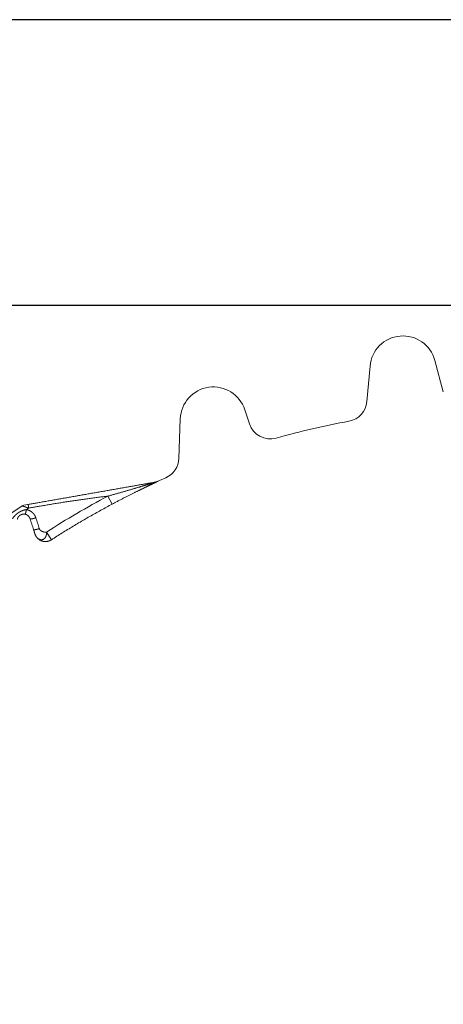
# Model space of a CAD drawing. Extents: x -267 to 39027, y -30758 to 16614.
# Drawn here: x 23148 to 23532, y -29703 to -28809 of the extents above; entities that cross this region are included whole.
import ezdxf

# ---------------------------------------------------------------- set-up
doc = ezdxf.new("R2010")
doc.units = 0
doc.header["$MEASUREMENT"] = 0
doc.layers.get('0').update_dxf_attribs({"linetype": 'CONTINUOUS'})
doc.layers.get('Defpoints').update_dxf_attribs({"linetype": 'CONTINUOUS'})
doc.styles.get("Standard").update_dxf_attribs({"font": 'times.ttf'})
doc.dimstyles.get("Standard").update_dxf_attribs({"dimtxt": 0.18, "dimasz": 0.18, "dimexe": 0.18, "dimexo": 0.0625, "dimgap": 0.09, "dimtad": 0, "dimtih": 1, "dimtoh": 1, "dimdec": 4, "dimzin": 0, "dimdsep": 46, "dimtxsty": 'Standard', "dimcen": 0.09, "dimadec": 0, "dimazin": 0, "dimtfac": 1, "dimtdec": 4, "dimtofl": 0, "dimtmove": 2, "dimatfit": 3, "dimfxl": 1, "dimtolj": 1, "dimarcsym": 0})

# ---------------------------------------------------------------- blocks, each defined once
blk = doc.blocks.new('*D105')
at = {"color": 0, "lineweight": -2, "transparency": 16777216}
for p, q in [((23691.59, -28808.56), (22591.43, -28808.56)), ((22592.43, -28816.06), (22592.43, -28932.48)), ((22592.43, -29060.56), (22592.43, -28944.13)), ((23744.59, -29068.06), (22591.43, -29068.06))]:
    blk.add_line(p, q, dxfattribs=at)
at = {"color": 0, "transparency": 16777216}
for points in [[(22591.18, -28816.06), (22593.68, -28816.06), (22592.43, -28808.56)], [(22591.18, -29060.56), (22593.68, -29060.56), (22592.43, -29068.06)]]:
    blk.add_solid(points, dxfattribs=at)
at = {"layer": 'Defpoints', "color": 0, "transparency": 16777216}
for p in [(22592.43, -28808.56), (23696.59, -28808.56), (23749.59, -29068.06)]:
    blk.add_point(p, dxfattribs=at)
at = {"color": 0, "lineweight": 5, "transparency": 16777216, "insert": (22592.43, -28938.31), "char_height": 7.5, "attachment_point": 5}
blk.add_mtext('\\A1;2595', dxfattribs=at)
blk = doc.blocks.new('*D106')
at = {"color": 0, "lineweight": -2, "transparency": 16777216}
for p, q in [((23744.59, -29068.06), (22591.43, -29068.06)), ((22592.43, -29075.56), (22592.43, -29907.23)), ((22592.43, -30750.56), (22592.43, -29918.88)), ((23574.09, -30758.06), (22591.43, -30758.06))]:
    blk.add_line(p, q, dxfattribs=at)
at = {"color": 0, "transparency": 16777216}
for points in [[(22591.18, -29075.56), (22593.68, -29075.56), (22592.43, -29068.06)], [(22591.18, -30750.56), (22593.68, -30750.56), (22592.43, -30758.06)]]:
    blk.add_solid(points, dxfattribs=at)
at = {"layer": 'Defpoints', "color": 0, "transparency": 16777216}
for p in [(23749.59, -29068.06), (22592.43, -30758.06), (23579.09, -30758.06)]:
    blk.add_point(p, dxfattribs=at)
at = {"color": 0, "lineweight": 5, "transparency": 16777216, "insert": (22592.43, -29913.06), "char_height": 7.5, "attachment_point": 5}
blk.add_mtext('\\A1;16900', dxfattribs=at)

msp = doc.modelspace()

# ---------------------------------------------------------------- linework, layer by layer
at = {"color": 7, "linetype": 'Continuous', "lineweight": 5}
for p, q in [((23532.18, -29146.4), (23524.57, -29117.97)), ((23465.7, -29123.12), (23462.89, -29155.25)), ((23356.23, -29175.46), (23352.12, -29162.8)), ((23293.61, -29171.02), (23292.35, -29206.95)), ((23270.98, -29228.46), (23151.61, -29249.51)), ((23270.98, -29228.47), (23270.98, -29228.46)), ((23273.38, -29227.72), (23274.84, -29227.06)), ((23273.38, -29227.73), (23273.38, -29227.72)), ((23274.84, -29227.06), (23280.45, -29224.55)), ((23231.77, -29248.5), (23227.9, -29241.21)), ((23176.66, -29280.88), (23172.17, -29273.94))]:
    msp.add_line(p, q, dxfattribs=at)
for centre, radius, start, end in [((23495.59, -29125.74), 30, 15, 175), ((23323.59, -29172.07), 30, 18, 178), ((23442.97, -29153.51), 20, 280.52263, 355), ((23375.25, -29169.28), 20, 198, 285.69775), ((23583.59, -29910.56), 750, 100.52263, 105.69775), ((23272.36, -29206.26), 20, 293.84023, 358), ((23269.24, -29218.61), 10, 280, 294.43219), ((23583.59, -29910.56), 757.99, 117.98613, 122.87252), ((23583.59, -29910.56), 790, 123.27823, 236.72177), ((23152.31, -29253.45), 4, 100, 123.27824), ((23583.59, -29910.56), 785.04, 122.99654, 123.1735)]:
    msp.add_arc(centre, radius, start, end, dxfattribs=at)
for points, start_tangent, end_tangent in [([(23270.98, -29228.47), (23268.86, -29228.85), (23266.74, -29229.22), (23264.61, -29229.6), (23262.49, -29229.97), (23260.36, -29230.35), (23258.23, -29230.72), (23256.1, -29231.1), (23253.96, -29231.48), (23251.83, -29231.85), (23249.69, -29232.23), (23247.55, -29232.61), (23245.41, -29232.99), (23243.27, -29233.36), (23241.12, -29233.74), (23238.98, -29234.12), (23236.83, -29234.5), (23234.68, -29234.88), (23232.53, -29235.26), (23230.38, -29235.64), (23228.23, -29236.02), (23226.07, -29236.4), (23223.92, -29236.78), (23221.77, -29237.16), (23219.62, -29237.53), (23217.47, -29237.91), (23215.32, -29238.29), (23213.17, -29238.67), (23211.02, -29239.05), (23208.87, -29239.43), (23206.73, -29239.81), (23204.58, -29240.18), (23202.44, -29240.56), (23200.3, -29240.94), (23198.16, -29241.32), (23196.02, -29241.69), (23193.89, -29242.07), (23191.75, -29242.44), (23189.62, -29242.82), (23187.49, -29243.19), (23185.36, -29243.57), (23183.23, -29243.94), (23181.1, -29244.32), (23178.98, -29244.69), (23176.86, -29245.07), (23174.75, -29245.44), (23172.62, -29245.81), (23170.49, -29246.19), (23168.4, -29246.56), (23166.39, -29246.91), (23164.5, -29247.24), (23162.71, -29247.56), (23160.97, -29247.86), (23159.25, -29248.17), (23157.5, -29248.47), (23155.75, -29248.78)], (-0.984764, -0.173894), (-0.984843, -0.173448)), ([(23227.9, -29241.21), (23229.3, -29240.82), (23230.71, -29240.44), (23232.12, -29240.05), (23233.52, -29239.66), (23234.91, -29239.27), (23236.3, -29238.88), (23237.67, -29238.49), (23239.03, -29238.11), (23240.37, -29237.73), (23241.69, -29237.35), (23242.98, -29236.98), (23244.25, -29236.61), (23245.5, -29236.25), (23246.71, -29235.89), (23247.9, -29235.54), (23249.05, -29235.2), (23250.17, -29234.87), (23251.25, -29234.55), (23252.3, -29234.24), (23253.31, -29233.93), (23254.28, -29233.64), (23255.21, -29233.36), (23256.11, -29233.09), (23256.97, -29232.82), (23257.79, -29232.57), (23258.58, -29232.33), (23259.33, -29232.11), (23260.04, -29231.89), (23260.72, -29231.68), (23261.36, -29231.48), (23261.97, -29231.29), (23262.55, -29231.11), (23263.09, -29230.94), (23263.61, -29230.78), (23264.1, -29230.63), (23264.56, -29230.49), (23265, -29230.35), (23265.41, -29230.22), (23265.79, -29230.1), (23266.16, -29229.99), (23266.5, -29229.88), (23266.82, -29229.78), (23267.13, -29229.68), (23267.41, -29229.6), (23267.68, -29229.51), (23267.93, -29229.43), (23268.17, -29229.36), (23268.39, -29229.29), (23268.6, -29229.22), (23268.79, -29229.16), (23268.97, -29229.1), (23269.14, -29229.05), (23269.3, -29229), (23269.45, -29228.95), (23269.59, -29228.91), (23269.72, -29228.87)], (0.964809, 0.262952), (0.953634, 0.30097)), ([(23231.77, -29248.5), (23233.13, -29247.79), (23234.48, -29247.07), (23235.84, -29246.36), (23237.19, -29245.65), (23238.54, -29244.95), (23239.87, -29244.25), (23241.2, -29243.56), (23242.51, -29242.89), (23243.81, -29242.22), (23245.09, -29241.57), (23246.34, -29240.93), (23247.58, -29240.3), (23248.78, -29239.69), (23249.96, -29239.1), (23251.11, -29238.52), (23252.23, -29237.97), (23253.31, -29237.43), (23254.36, -29236.9), (23255.38, -29236.4), (23256.36, -29235.92), (23257.3, -29235.45), (23258.21, -29235.01), (23259.08, -29234.58), (23259.92, -29234.17), (23260.71, -29233.79), (23261.48, -29233.42), (23262.2, -29233.07), (23262.89, -29232.73), (23263.55, -29232.41), (23264.17, -29232.11), (23264.76, -29231.83), (23265.32, -29231.56), (23265.85, -29231.31), (23266.35, -29231.07), (23266.83, -29230.84), (23267.27, -29230.63), (23267.69, -29230.43), (23268.09, -29230.24), (23268.46, -29230.06), (23268.81, -29229.9), (23269.14, -29229.74), (23269.46, -29229.59), (23269.75, -29229.45), (23270.02, -29229.33), (23270.28, -29229.2), (23270.52, -29229.09), (23270.74, -29228.98), (23270.96, -29228.88), (23271.16, -29228.79), (23271.34, -29228.7), (23271.52, -29228.62), (23271.68, -29228.54), (23271.83, -29228.47), (23271.97, -29228.4), (23272.1, -29228.34), (23272.23, -29228.28)], (0.883061, 0.469258), (0.903866, 0.427815)), ([(23269.72, -29228.87), (23269.84, -29228.83), (23269.95, -29228.8), (23270.05, -29228.76), (23270.15, -29228.73), (23270.24, -29228.71), (23270.32, -29228.68), (23270.39, -29228.66), (23270.46, -29228.63), (23270.52, -29228.62), (23270.58, -29228.6), (23270.63, -29228.58), (23270.68, -29228.57), (23270.72, -29228.55), (23270.76, -29228.54), (23270.79, -29228.53), (23270.82, -29228.52), (23270.85, -29228.51), (23270.87, -29228.51), (23270.89, -29228.5), (23270.91, -29228.49), (23270.93, -29228.49), (23270.94, -29228.48), (23270.95, -29228.48), (23270.96, -29228.48), (23270.98, -29228.47)], (0.953635, 0.300966), (0.958186, 0.286145)), ([(23273.38, -29227.73), (23273.15, -29227.83), (23272.91, -29227.93), (23272.68, -29228.02), (23272.44, -29228.1), (23272.2, -29228.18), (23271.96, -29228.25), (23271.71, -29228.31), (23271.47, -29228.37), (23271.22, -29228.43), (23270.98, -29228.47)], (-0.910454, -0.413611), (-0.984808, -0.173646)), ([(23272.23, -29228.28), (23272.34, -29228.23), (23272.44, -29228.18), (23272.54, -29228.13), (23272.63, -29228.09), (23272.71, -29228.05), (23272.79, -29228.01), (23272.86, -29227.98), (23272.92, -29227.95), (23272.98, -29227.92), (23273.03, -29227.9), (23273.08, -29227.88), (23273.12, -29227.86), (23273.16, -29227.84), (23273.19, -29227.82), (23273.22, -29227.81), (23273.25, -29227.79), (23273.27, -29227.78), (23273.29, -29227.77), (23273.31, -29227.76), (23273.33, -29227.76), (23273.34, -29227.75), (23273.35, -29227.74), (23273.36, -29227.74), (23273.38, -29227.73)], (0.903866, 0.427815), (-0.000207, 1)), ([(23227.9, -29241.21), (23225.75, -29241.47), (23223.61, -29241.74), (23221.47, -29242.01), (23219.33, -29242.29), (23217.2, -29242.57), (23215.06, -29242.85), (23212.92, -29243.14), (23210.79, -29243.43), (23208.66, -29243.72), (23206.53, -29244.01), (23204.4, -29244.32), (23202.28, -29244.62), (23200.15, -29244.93), (23198.03, -29245.24), (23195.91, -29245.55), (23193.79, -29245.87), (23191.67, -29246.19), (23189.56, -29246.51), (23187.45, -29246.84), (23185.34, -29247.17), (23183.23, -29247.51), (23181.13, -29247.85), (23179.02, -29248.19), (23176.93, -29248.53), (23174.83, -29248.88), (23172.72, -29249.23), (23170.62, -29249.59), (23168.55, -29249.95), (23166.58, -29250.29), (23164.72, -29250.61), (23162.95, -29250.93), (23161.23, -29251.23), (23159.53, -29251.53), (23157.8, -29251.83), (23156.06, -29252.14)], (-0.992578, -0.12161), (-0.984788, -0.173763)), ([(23141.33, -29261.95), (23141.44, -29261.75), (23141.55, -29261.55), (23141.68, -29261.34), (23141.81, -29261.13), (23141.95, -29260.91), (23142.1, -29260.7), (23142.26, -29260.47), (23142.43, -29260.25), (23142.6, -29260.03), (23142.78, -29259.81), (23142.96, -29259.59), (23143.15, -29259.38), (23143.34, -29259.17), (23143.53, -29258.96), (23143.73, -29258.76), (23143.92, -29258.56), (23144.12, -29258.37), (23144.31, -29258.19), (23144.51, -29258.01), (23144.7, -29257.84), (23144.9, -29257.67), (23145.09, -29257.51), (23145.28, -29257.35), (23145.48, -29257.19), (23145.67, -29257.04), (23145.87, -29256.89), (23146.06, -29256.75), (23146.25, -29256.61), (23146.45, -29256.47), (23146.65, -29256.34), (23146.85, -29256.2), (23147.05, -29256.07), (23147.25, -29255.95), (23147.45, -29255.82), (23147.66, -29255.7), (23147.87, -29255.57), (23148.08, -29255.45), (23148.3, -29255.34), (23148.52, -29255.22), (23148.74, -29255.1), (23148.97, -29254.99), (23149.21, -29254.88), (23149.45, -29254.77), (23149.69, -29254.66), (23149.94, -29254.55), (23150.19, -29254.45), (23150.45, -29254.35), (23150.71, -29254.25), (23150.97, -29254.16), (23151.24, -29254.07), (23151.51, -29253.98), (23151.78, -29253.9), (23152.05, -29253.83), (23152.32, -29253.76), (23152.58, -29253.7), (23152.84, -29253.64), (23153.09, -29253.6), (23153.34, -29253.55), (23153.58, -29253.52), (23153.81, -29253.49), (23154.03, -29253.46)], (0.474346, 0.880339), (0.995054, 0.099332)), ([(23156.06, -29252.14), (23156, -29252.12), (23155.93, -29252.1), (23155.87, -29252.07), (23155.8, -29252.05), (23155.74, -29252.03), (23155.67, -29252.01), (23155.61, -29251.98), (23155.54, -29251.96), (23155.48, -29251.94), (23155.42, -29251.92), (23155.35, -29251.9), (23155.29, -29251.88), (23155.23, -29251.85), (23155.16, -29251.83), (23155.1, -29251.81), (23155.04, -29251.79), (23154.98, -29251.77), (23154.91, -29251.75), (23154.85, -29251.73), (23154.79, -29251.71), (23154.73, -29251.68), (23154.67, -29251.66), (23154.61, -29251.64), (23154.55, -29251.62), (23154.49, -29251.6), (23154.43, -29251.58), (23154.37, -29251.56), (23154.31, -29251.54), (23154.26, -29251.52), (23154.2, -29251.5), (23154.14, -29251.48), (23154.08, -29251.46), (23154.03, -29251.44), (23153.97, -29251.43), (23153.91, -29251.41), (23153.86, -29251.39), (23153.8, -29251.37), (23153.75, -29251.35), (23153.69, -29251.33), (23153.64, -29251.31), (23153.59, -29251.29), (23153.53, -29251.28), (23153.48, -29251.26), (23153.43, -29251.24), (23153.38, -29251.22), (23153.32, -29251.2), (23153.27, -29251.19), (23153.22, -29251.17), (23153.17, -29251.15), (23153.12, -29251.13), (23153.07, -29251.12), (23153.02, -29251.1), (23152.97, -29251.08), (23152.92, -29251.07), (23152.88, -29251.05), (23152.83, -29251.03), (23152.78, -29251.02), (23152.73, -29251), (23152.69, -29250.99), (23152.64, -29250.97), (23152.6, -29250.96), (23152.55, -29250.94), (23152.51, -29250.92), (23152.46, -29250.91), (23152.42, -29250.89), (23152.38, -29250.88), (23152.33, -29250.87), (23152.29, -29250.85), (23152.25, -29250.84), (23152.21, -29250.82), (23152.17, -29250.81), (23152.13, -29250.79), (23152.08, -29250.78), (23152.05, -29250.77), (23152.01, -29250.75), (23151.97, -29250.74), (23151.93, -29250.73), (23151.89, -29250.71), (23151.85, -29250.7), (23151.82, -29250.69), (23151.78, -29250.68), (23151.74, -29250.66), (23151.71, -29250.65), (23151.67, -29250.64), (23151.64, -29250.63), (23151.6, -29250.61), (23151.57, -29250.6), (23151.53, -29250.59), (23151.5, -29250.58), (23151.47, -29250.57), (23151.43, -29250.56), (23151.4, -29250.55), (23151.37, -29250.54), (23151.34, -29250.53), (23151.31, -29250.51), (23151.28, -29250.5), (23151.25, -29250.49), (23151.22, -29250.48), (23151.19, -29250.47), (23151.16, -29250.46), (23151.13, -29250.45), (23151.11, -29250.45), (23151.08, -29250.44), (23151.05, -29250.43), (23151.02, -29250.42), (23151, -29250.41), (23150.97, -29250.4), (23150.95, -29250.39), (23150.92, -29250.38), (23150.9, -29250.37), (23150.87, -29250.37), (23150.85, -29250.36), (23150.83, -29250.35), (23150.8, -29250.34), (23150.78, -29250.33), (23150.76, -29250.33), (23150.74, -29250.32), (23150.72, -29250.31), (23150.7, -29250.3), (23150.67, -29250.3), (23150.65, -29250.29), (23150.63, -29250.28), (23150.62, -29250.28), (23150.6, -29250.27), (23150.58, -29250.26), (23150.56, -29250.26), (23150.54, -29250.25), (23150.52, -29250.25), (23150.51, -29250.24), (23150.49, -29250.23), (23150.47, -29250.23), (23150.46, -29250.22), (23150.44, -29250.22), (23150.43, -29250.21), (23150.41, -29250.21), (23150.4, -29250.2), (23150.39, -29250.2), (23150.37, -29250.19), (23150.36, -29250.19), (23150.35, -29250.19), (23150.34, -29250.18), (23150.33, -29250.18), (23150.31, -29250.17), (23150.3, -29250.17), (23150.29, -29250.17), (23150.28, -29250.16), (23150.27, -29250.16), (23150.26, -29250.16), (23150.26, -29250.15), (23150.25, -29250.15), (23150.24, -29250.15), (23150.23, -29250.15), (23150.22, -29250.14), (23150.2, -29250.14), (23150.19, -29250.13), (23150.18, -29250.13), (23150.17, -29250.12), (23150.16, -29250.12), (23150.15, -29250.12), (23150.14, -29250.11), (23150.13, -29250.11), (23150.12, -29250.11)], (-0.94638, 0.323057), (0.321067, 0.947057)), ([(23152.66, -29257.66), (23152.68, -29257.65), (23152.7, -29257.65), (23152.72, -29257.64), (23152.74, -29257.63), (23152.76, -29257.61), (23152.78, -29257.59), (23152.8, -29257.56), (23152.83, -29257.53), (23152.85, -29257.49), (23152.87, -29257.46), (23152.9, -29257.41), (23152.92, -29257.37), (23152.95, -29257.32), (23152.98, -29257.26), (23153, -29257.2), (23153.03, -29257.14), (23153.06, -29257.08), (23153.09, -29257.01), (23153.12, -29256.94), (23153.14, -29256.86), (23153.17, -29256.78), (23153.2, -29256.7), (23153.23, -29256.61), (23153.26, -29256.52), (23153.29, -29256.43), (23153.32, -29256.33), (23153.36, -29256.23), (23153.39, -29256.13), (23153.42, -29256.02), (23153.45, -29255.91), (23153.48, -29255.8), (23153.51, -29255.69), (23153.54, -29255.57), (23153.58, -29255.45), (23153.61, -29255.33), (23153.64, -29255.21), (23153.67, -29255.09), (23153.7, -29254.96), (23153.73, -29254.83), (23153.76, -29254.7), (23153.79, -29254.57), (23153.82, -29254.43), (23153.86, -29254.3), (23153.89, -29254.16), (23153.92, -29254.02), (23153.95, -29253.89), (23153.97, -29253.75), (23154, -29253.6), (23154.03, -29253.46)], (0.998871, -0.047513), (0.195956, 0.980613)), ([(23154.03, -29253.46), (23154.29, -29253.51), (23154.54, -29253.57), (23154.8, -29253.63), (23155.05, -29253.7), (23155.3, -29253.78), (23155.55, -29253.86), (23155.8, -29253.94), (23156.04, -29254.04), (23156.28, -29254.13), (23156.52, -29254.24), (23156.76, -29254.35), (23157, -29254.46), (23157.23, -29254.59), (23157.46, -29254.71), (23157.69, -29254.85), (23157.91, -29254.98), (23158.14, -29255.13), (23158.35, -29255.28), (23158.57, -29255.43), (23158.78, -29255.59), (23158.98, -29255.75), (23159.19, -29255.92), (23159.39, -29256.1), (23159.58, -29256.28), (23159.77, -29256.46), (23159.96, -29256.65), (23160.14, -29256.84), (23160.32, -29257.04), (23160.49, -29257.24), (23160.65, -29257.44), (23160.82, -29257.65), (23160.97, -29257.87), (23161.13, -29258.08), (23161.27, -29258.31), (23161.42, -29258.53), (23161.55, -29258.76), (23161.68, -29258.99), (23161.81, -29259.22), (23161.93, -29259.46), (23162.04, -29259.7), (23162.15, -29259.94), (23162.25, -29260.18), (23162.35, -29260.43), (23162.44, -29260.67), (23162.52, -29260.92)], (0.983396, -0.181474), (0.308249, -0.951306)), ([(23156.06, -29252.14), (23156.04, -29252.02), (23156.02, -29251.9), (23156.01, -29251.79), (23155.99, -29251.67), (23155.97, -29251.55), (23155.95, -29251.44), (23155.94, -29251.32), (23155.92, -29251.21), (23155.9, -29251.1), (23155.89, -29250.99), (23155.87, -29250.89), (23155.86, -29250.78), (23155.84, -29250.68), (23155.83, -29250.57), (23155.82, -29250.47), (23155.81, -29250.38), (23155.79, -29250.28), (23155.78, -29250.19), (23155.77, -29250.1), (23155.76, -29250.01), (23155.75, -29249.92), (23155.75, -29249.84), (23155.74, -29249.76), (23155.73, -29249.68), (23155.72, -29249.6), (23155.72, -29249.53), (23155.71, -29249.46), (23155.71, -29249.4), (23155.71, -29249.33), (23155.7, -29249.27), (23155.7, -29249.22), (23155.7, -29249.16), (23155.7, -29249.11), (23155.7, -29249.07), (23155.7, -29249.02), (23155.7, -29248.98), (23155.7, -29248.95), (23155.7, -29248.91), (23155.71, -29248.89), (23155.71, -29248.86), (23155.71, -29248.84), (23155.72, -29248.82), (23155.73, -29248.81), (23155.73, -29248.79), (23155.74, -29248.79), (23155.75, -29248.78)], (-0.162475, 0.986713), (0.976485, 0.215585)), ([(23176.66, -29280.88), (23181.55, -29277.74), (23186.47, -29274.64), (23191.41, -29271.58), (23196.38, -29268.56), (23201.37, -29265.58), (23206.38, -29262.63), (23211.41, -29259.73), (23216.47, -29256.86), (23221.55, -29254.04), (23226.65, -29251.25), (23231.77, -29248.5)], (0.83988, 0.542772), (0.883061, 0.469258)), ([(23145.72, -29262.29), (23145.76, -29262.14), (23145.8, -29261.99), (23145.84, -29261.84), (23145.89, -29261.69), (23145.94, -29261.54), (23146, -29261.38), (23146.06, -29261.22), (23146.13, -29261.07), (23146.2, -29260.91), (23146.28, -29260.76), (23146.36, -29260.61), (23146.44, -29260.47), (23146.53, -29260.33), (23146.62, -29260.19), (23146.71, -29260.06), (23146.8, -29259.93), (23146.9, -29259.81), (23146.99, -29259.69), (23147.09, -29259.58), (23147.18, -29259.47), (23147.28, -29259.37), (23147.38, -29259.27), (23147.48, -29259.17), (23147.58, -29259.08), (23147.68, -29258.99), (23147.79, -29258.9), (23147.89, -29258.82), (23147.99, -29258.74), (23148.1, -29258.66), (23148.21, -29258.59), (23148.32, -29258.51), (23148.43, -29258.44), (23148.54, -29258.38), (23148.65, -29258.31), (23148.77, -29258.25), (23148.89, -29258.19), (23149.01, -29258.13), (23149.13, -29258.07), (23149.26, -29258.01), (23149.39, -29257.96), (23149.52, -29257.91), (23149.66, -29257.86), (23149.8, -29257.82), (23149.94, -29257.78), (23150.09, -29257.74), (23150.24, -29257.7), (23150.4, -29257.67), (23150.56, -29257.64), (23150.72, -29257.61), (23150.88, -29257.59), (23151.05, -29257.58), (23151.22, -29257.56), (23151.39, -29257.56), (23151.55, -29257.55), (23151.72, -29257.56), (23151.89, -29257.56), (23152.05, -29257.57), (23152.21, -29257.59), (23152.36, -29257.61), (23152.51, -29257.63), (23152.66, -29257.66)], (0.21109, 0.977467), (0.983195, -0.182556)), ([(23152.66, -29257.66), (23152.8, -29257.68), (23152.94, -29257.71), (23153.08, -29257.75), (23153.22, -29257.79), (23153.35, -29257.83), (23153.49, -29257.87), (23153.62, -29257.92), (23153.76, -29257.97), (23153.89, -29258.02), (23154.02, -29258.08), (23154.15, -29258.14), (23154.28, -29258.2), (23154.41, -29258.27), (23154.53, -29258.34), (23154.66, -29258.41), (23154.78, -29258.49), (23154.9, -29258.57), (23155.02, -29258.65), (23155.14, -29258.73), (23155.25, -29258.82), (23155.36, -29258.91), (23155.48, -29259), (23155.58, -29259.1), (23155.69, -29259.2), (23155.79, -29259.3), (23155.9, -29259.4), (23155.99, -29259.51), (23156.09, -29259.61), (23156.18, -29259.72), (23156.28, -29259.84), (23156.36, -29259.95), (23156.45, -29260.07), (23156.53, -29260.19), (23156.61, -29260.31), (23156.69, -29260.43), (23156.77, -29260.55), (23156.84, -29260.68), (23156.91, -29260.81), (23156.97, -29260.94), (23157.03, -29261.07), (23157.09, -29261.2), (23157.15, -29261.33), (23157.2, -29261.47), (23157.25, -29261.6), (23157.29, -29261.74)], (0.983195, -0.182556), (0.307085, -0.951682)), ([(23157.29, -29261.74), (23157.3, -29261.76), (23157.32, -29261.78), (23157.34, -29261.8), (23157.36, -29261.82), (23157.39, -29261.84), (23157.42, -29261.85), (23157.45, -29261.87), (23157.49, -29261.88), (23157.53, -29261.89), (23157.58, -29261.9), (23157.63, -29261.91), (23157.68, -29261.92), (23157.74, -29261.92), (23157.8, -29261.93), (23157.87, -29261.93), (23157.94, -29261.93), (23158.01, -29261.93), (23158.08, -29261.93), (23158.16, -29261.92), (23158.24, -29261.92), (23158.33, -29261.91), (23158.42, -29261.9), (23158.51, -29261.9), (23158.61, -29261.88), (23158.7, -29261.87), (23158.8, -29261.86), (23158.91, -29261.84), (23159.01, -29261.83), (23159.12, -29261.81), (23159.23, -29261.79), (23159.35, -29261.77), (23159.46, -29261.75), (23159.58, -29261.72), (23159.7, -29261.7), (23159.82, -29261.67), (23159.95, -29261.65), (23160.07, -29261.62), (23160.2, -29261.59), (23160.33, -29261.56), (23160.46, -29261.52), (23160.59, -29261.49), (23160.73, -29261.46), (23160.86, -29261.42), (23161, -29261.38), (23161.13, -29261.35), (23161.27, -29261.31), (23161.41, -29261.27), (23161.55, -29261.23), (23161.69, -29261.19), (23161.83, -29261.15), (23161.96, -29261.1), (23162.1, -29261.06), (23162.24, -29261.02), (23162.38, -29260.97), (23162.52, -29260.92)], (0.342576, -0.93949), (0.949037, 0.315165)), ([(23157.29, -29261.74), (23158.88, -29266.63), (23160.47, -29271.55)], (0.307984, -0.951391), (0.307816, -0.951446)), ([(23162.52, -29260.92), (23164.11, -29265.82), (23165.7, -29270.73)], (0.308249, -0.951306), (0.308086, -0.951358)), ([(23160.47, -29271.55), (23160.47, -29271.56), (23160.48, -29271.57), (23160.49, -29271.59), (23160.5, -29271.6), (23160.5, -29271.61), (23160.52, -29271.62), (23160.53, -29271.63), (23160.54, -29271.63), (23160.55, -29271.64), (23160.57, -29271.65), (23160.58, -29271.66), (23160.6, -29271.67), (23160.62, -29271.67), (23160.64, -29271.68), (23160.66, -29271.69), (23160.68, -29271.69), (23160.7, -29271.7), (23160.72, -29271.71), (23160.74, -29271.71), (23160.77, -29271.71), (23160.8, -29271.72), (23160.82, -29271.72), (23160.85, -29271.73), (23160.88, -29271.73), (23160.91, -29271.73), (23160.94, -29271.73), (23160.97, -29271.74), (23161, -29271.74), (23161.04, -29271.74), (23161.07, -29271.74), (23161.11, -29271.74), (23161.14, -29271.74), (23161.18, -29271.74), (23161.22, -29271.74), (23161.26, -29271.74), (23161.3, -29271.74), (23161.34, -29271.73), (23161.38, -29271.73), (23161.43, -29271.73), (23161.47, -29271.72), (23161.51, -29271.72), (23161.56, -29271.72), (23161.61, -29271.71), (23161.65, -29271.71), (23161.7, -29271.7), (23161.75, -29271.7), (23161.8, -29271.69), (23161.85, -29271.68), (23161.9, -29271.68), (23161.95, -29271.67), (23162, -29271.66), (23162.06, -29271.66), (23162.11, -29271.65), (23162.16, -29271.64), (23162.22, -29271.63), (23162.28, -29271.62), (23162.33, -29271.61), (23162.39, -29271.6), (23162.45, -29271.59), (23162.51, -29271.58), (23162.57, -29271.57), (23162.63, -29271.56), (23162.69, -29271.55), (23162.75, -29271.53), (23162.81, -29271.52), (23162.87, -29271.51), (23162.93, -29271.5), (23163, -29271.48), (23163.06, -29271.47), (23163.12, -29271.45), (23163.19, -29271.44), (23163.25, -29271.42), (23163.32, -29271.41), (23163.38, -29271.39), (23163.45, -29271.38), (23163.52, -29271.36), (23163.58, -29271.35), (23163.65, -29271.33), (23163.72, -29271.31), (23163.79, -29271.29), (23163.86, -29271.28), (23163.92, -29271.26), (23163.99, -29271.24), (23164.06, -29271.22), (23164.13, -29271.2), (23164.2, -29271.18), (23164.27, -29271.16), (23164.34, -29271.15), (23164.41, -29271.13), (23164.48, -29271.11), (23164.56, -29271.09), (23164.63, -29271.06), (23164.7, -29271.04), (23164.77, -29271.02), (23164.84, -29271), (23164.91, -29270.98), (23164.98, -29270.96), (23165.05, -29270.94), (23165.13, -29270.91), (23165.2, -29270.89), (23165.27, -29270.87), (23165.34, -29270.85), (23165.41, -29270.82), (23165.48, -29270.8), (23165.56, -29270.78), (23165.63, -29270.75), (23165.7, -29270.73)], (0.347857, -0.937548), (0.948938, 0.315463)), ([(23161.72, -29275.57), (23161.72, -29275.56), (23161.72, -29275.55), (23161.71, -29275.54), (23161.71, -29275.52), (23161.71, -29275.51), (23161.7, -29275.49), (23161.7, -29275.47), (23161.69, -29275.45), (23161.69, -29275.43), (23161.68, -29275.41), (23161.67, -29275.38), (23161.67, -29275.36), (23161.66, -29275.33), (23161.65, -29275.3), (23161.64, -29275.27), (23161.63, -29275.24), (23161.62, -29275.2), (23161.61, -29275.17), (23161.6, -29275.13), (23161.59, -29275.09), (23161.58, -29275.05), (23161.56, -29275.01), (23161.55, -29274.97), (23161.54, -29274.92), (23161.52, -29274.88), (23161.51, -29274.83), (23161.49, -29274.78), (23161.48, -29274.73), (23161.46, -29274.68), (23161.45, -29274.63), (23161.43, -29274.57), (23161.41, -29274.52), (23161.39, -29274.46), (23161.38, -29274.4), (23161.36, -29274.34), (23161.34, -29274.28), (23161.32, -29274.22), (23161.3, -29274.15), (23161.28, -29274.09), (23161.26, -29274.02), (23161.24, -29273.96), (23161.22, -29273.89), (23161.19, -29273.82), (23161.17, -29273.75), (23161.15, -29273.68), (23161.13, -29273.6), (23161.1, -29273.53), (23161.08, -29273.46), (23161.06, -29273.38), (23161.03, -29273.3), (23161.01, -29273.22), (23160.98, -29273.14), (23160.96, -29273.06), (23160.93, -29272.98), (23160.9, -29272.9), (23160.88, -29272.82), (23160.85, -29272.73), (23160.82, -29272.65), (23160.79, -29272.56), (23160.77, -29272.47), (23160.74, -29272.39), (23160.71, -29272.3), (23160.68, -29272.21), (23160.65, -29272.11), (23160.62, -29272.02), (23160.59, -29271.93), (23160.56, -29271.84), (23160.53, -29271.74), (23160.5, -29271.65), (23160.47, -29271.55)], (-0.111934, 0.993716), (-0.307816, 0.951446)), ([(23161.72, -29275.57), (23161.78, -29275.75), (23161.85, -29275.93), (23161.92, -29276.11), (23161.99, -29276.29), (23162.06, -29276.47), (23162.14, -29276.64), (23162.22, -29276.81), (23162.31, -29276.98), (23162.4, -29277.15), (23162.49, -29277.32), (23162.58, -29277.48), (23162.68, -29277.64), (23162.78, -29277.8), (23162.88, -29277.95), (23162.99, -29278.1), (23163.09, -29278.25), (23163.2, -29278.4), (23163.32, -29278.54), (23163.43, -29278.68), (23163.55, -29278.81), (23163.67, -29278.94), (23163.79, -29279.07), (23163.92, -29279.19), (23164.04, -29279.31), (23164.17, -29279.43), (23164.3, -29279.54), (23164.43, -29279.65), (23164.56, -29279.75), (23164.7, -29279.85), (23164.84, -29279.95), (23164.97, -29280.04), (23165.11, -29280.12), (23165.25, -29280.2), (23165.39, -29280.28), (23165.53, -29280.35), (23165.68, -29280.42), (23165.82, -29280.48), (23165.96, -29280.54), (23166.11, -29280.59), (23166.25, -29280.64), (23166.4, -29280.68), (23166.54, -29280.72), (23166.69, -29280.76), (23166.84, -29280.79), (23166.98, -29280.81), (23167.13, -29280.83), (23167.27, -29280.84), (23167.42, -29280.85), (23167.56, -29280.85), (23167.71, -29280.85), (23167.85, -29280.84), (23167.99, -29280.83), (23168.13, -29280.81), (23168.27, -29280.79), (23168.41, -29280.77), (23168.55, -29280.73), (23168.69, -29280.7), (23168.82, -29280.66), (23168.96, -29280.61), (23169.09, -29280.56), (23169.22, -29280.5), (23169.35, -29280.44), (23169.48, -29280.37), (23169.6, -29280.3), (23169.72, -29280.23), (23169.84, -29280.15), (23169.96, -29280.06), (23170.08, -29279.97), (23170.19, -29279.88), (23170.31, -29279.78), (23170.41, -29279.68), (23170.52, -29279.57), (23170.63, -29279.46), (23170.73, -29279.35), (23170.83, -29279.23), (23170.92, -29279.11), (23171.01, -29278.98), (23171.1, -29278.85), (23171.19, -29278.72), (23171.27, -29278.58), (23171.35, -29278.44), (23171.43, -29278.3), (23171.5, -29278.15), (23171.57, -29278), (23171.64, -29277.85), (23171.7, -29277.69), (23171.76, -29277.53), (23171.82, -29277.37), (23171.87, -29277.2), (23171.92, -29277.04), (23171.97, -29276.87), (23172.01, -29276.7), (23172.05, -29276.52), (23172.08, -29276.35), (23172.11, -29276.17), (23172.14, -29275.99), (23172.16, -29275.81), (23172.18, -29275.63), (23172.19, -29275.44), (23172.2, -29275.26), (23172.21, -29275.07), (23172.22, -29274.88), (23172.21, -29274.7), (23172.21, -29274.51), (23172.2, -29274.32), (23172.19, -29274.13), (23172.17, -29273.94)], (0.30933, -0.950955), (-0.093018, 0.995664)), ([(23172.17, -29273.94), (23172.09, -29273.95), (23172.01, -29273.95), (23171.93, -29273.96), (23171.85, -29273.96), (23171.77, -29273.97), (23171.69, -29273.97), (23171.6, -29273.97), (23171.52, -29273.97), (23171.43, -29273.97), (23171.35, -29273.97), (23171.27, -29273.97), (23171.18, -29273.97), (23171.09, -29273.96), (23171.01, -29273.96), (23170.92, -29273.95), (23170.84, -29273.94), (23170.75, -29273.93), (23170.66, -29273.92), (23170.57, -29273.91), (23170.49, -29273.9), (23170.4, -29273.89), (23170.31, -29273.88), (23170.23, -29273.86), (23170.14, -29273.85), (23170.05, -29273.83), (23169.96, -29273.81), (23169.88, -29273.8), (23169.79, -29273.78), (23169.7, -29273.76), (23169.62, -29273.74), (23169.53, -29273.71), (23169.44, -29273.69), (23169.36, -29273.67), (23169.27, -29273.64), (23169.18, -29273.62), (23169.1, -29273.59), (23169.01, -29273.56), (23168.93, -29273.53), (23168.84, -29273.5), (23168.76, -29273.47), (23168.68, -29273.44), (23168.59, -29273.41), (23168.51, -29273.37), (23168.43, -29273.34), (23168.35, -29273.31), (23168.27, -29273.27), (23168.19, -29273.23), (23168.11, -29273.19), (23168.03, -29273.16), (23167.95, -29273.12), (23167.87, -29273.07), (23167.8, -29273.03), (23167.72, -29272.99), (23167.65, -29272.95), (23167.57, -29272.9), (23167.5, -29272.86), (23167.43, -29272.81), (23167.36, -29272.76), (23167.28, -29272.72), (23167.22, -29272.67), (23167.15, -29272.62), (23167.08, -29272.57), (23167.01, -29272.52), (23166.95, -29272.46), (23166.88, -29272.41), (23166.82, -29272.36), (23166.76, -29272.3), (23166.7, -29272.25), (23166.64, -29272.19), (23166.58, -29272.13), (23166.52, -29272.07), (23166.47, -29272.01), (23166.41, -29271.95), (23166.36, -29271.89), (23166.31, -29271.83), (23166.26, -29271.77), (23166.21, -29271.71), (23166.16, -29271.64), (23166.12, -29271.58), (23166.07, -29271.51), (23166.03, -29271.44), (23165.99, -29271.38), (23165.95, -29271.31), (23165.91, -29271.24), (23165.88, -29271.17), (23165.84, -29271.1), (23165.81, -29271.03), (23165.78, -29270.95), (23165.75, -29270.88), (23165.72, -29270.81), (23165.7, -29270.73)], (-0.994527, -0.104483), (-0.308083, 0.951359)), ([(23161.72, -29275.57), (23161.8, -29275.8), (23161.88, -29276.03), (23161.97, -29276.26), (23162.07, -29276.48), (23162.17, -29276.7), (23162.27, -29276.92), (23162.39, -29277.14), (23162.5, -29277.35), (23162.62, -29277.57), (23162.75, -29277.77), (23162.88, -29277.98), (23163.02, -29278.18), (23163.16, -29278.38), (23163.31, -29278.58), (23163.46, -29278.77), (23163.61, -29278.95), (23163.77, -29279.14), (23163.94, -29279.32), (23164.11, -29279.49), (23164.28, -29279.67), (23164.46, -29279.83), (23164.64, -29280), (23164.83, -29280.15), (23165.01, -29280.31), (23165.21, -29280.46), (23165.4, -29280.6), (23165.6, -29280.74), (23165.81, -29280.88), (23166.01, -29281.01), (23166.22, -29281.13), (23166.44, -29281.25), (23166.65, -29281.37), (23166.87, -29281.47), (23167.09, -29281.58), (23167.31, -29281.68), (23167.54, -29281.77), (23167.77, -29281.86), (23168, -29281.94), (23168.23, -29282.01), (23168.46, -29282.08), (23168.7, -29282.15), (23168.94, -29282.21), (23169.17, -29282.26), (23169.41, -29282.31), (23169.65, -29282.35), (23169.89, -29282.39), (23170.14, -29282.42), (23170.38, -29282.44), (23170.62, -29282.46), (23170.87, -29282.47), (23171.11, -29282.48), (23171.35, -29282.48), (23171.6, -29282.47), (23171.84, -29282.46), (23172.09, -29282.44), (23172.33, -29282.42), (23172.57, -29282.39), (23172.81, -29282.35), (23173.05, -29282.31), (23173.29, -29282.26), (23173.53, -29282.21), (23173.77, -29282.15), (23174, -29282.08), (23174.24, -29282.01), (23174.47, -29281.94), (23174.7, -29281.86), (23174.93, -29281.77), (23175.15, -29281.68), (23175.37, -29281.58), (23175.6, -29281.47), (23175.81, -29281.37), (23176.03, -29281.25), (23176.24, -29281.13), (23176.45, -29281.01), (23176.66, -29280.88)], (0.309162, -0.95101), (0.840136, 0.542376))]:
    msp.add_spline(points, degree=3, dxfattribs=dict(at, start_tangent=start_tangent, end_tangent=end_tangent))
at = {"color": 7, "linetype": 'Continuous', "lineweight": 5, "start_tangent": (-0.984843, -0.173448)}
msp.add_spline([(23155.75, -29248.78), (23155.7, -29248.79), (23155.66, -29248.8), (23155.61, -29248.81), (23155.56, -29248.82), (23155.52, -29248.82), (23155.47, -29248.83), (23155.43, -29248.84), (23155.38, -29248.85), (23155.34, -29248.85), (23155.3, -29248.86), (23155.25, -29248.87), (23155.21, -29248.88), (23155.16, -29248.89), (23155.12, -29248.89), (23155.08, -29248.9), (23155.03, -29248.91), (23154.99, -29248.92), (23154.95, -29248.92), (23154.9, -29248.93), (23154.86, -29248.94), (23154.82, -29248.95), (23154.78, -29248.95), (23154.73, -29248.96), (23154.69, -29248.97), (23154.65, -29248.98), (23154.61, -29248.98), (23154.57, -29248.99), (23154.53, -29249), (23154.49, -29249), (23154.45, -29249.01), (23154.41, -29249.02), (23154.37, -29249.03), (23154.33, -29249.03), (23154.29, -29249.04), (23154.25, -29249.05), (23154.21, -29249.05), (23154.17, -29249.06), (23154.13, -29249.07), (23154.1, -29249.07), (23154.06, -29249.08), (23154.02, -29249.09), (23153.98, -29249.09), (23153.95, -29249.1), (23153.91, -29249.11), (23153.87, -29249.11), (23153.84, -29249.12), (23153.8, -29249.12), (23153.77, -29249.13), (23153.73, -29249.14), (23153.7, -29249.14), (23153.66, -29249.15), (23153.63, -29249.16), (23153.59, -29249.16), (23153.56, -29249.17), (23153.53, -29249.17), (23153.49, -29249.18), (23153.46, -29249.18), (23153.43, -29249.19), (23153.4, -29249.2), (23153.37, -29249.2), (23153.33, -29249.21), (23153.3, -29249.21), (23153.27, -29249.22), (23153.24, -29249.22), (23153.21, -29249.23), (23153.18, -29249.23), (23153.15, -29249.24), (23153.12, -29249.24), (23153.09, -29249.25), (23153.06, -29249.25), (23153.03, -29249.26), (23153.01, -29249.26), (23152.98, -29249.27), (23152.95, -29249.27), (23152.92, -29249.28), (23152.9, -29249.28), (23152.87, -29249.29), (23152.84, -29249.29), (23152.82, -29249.3), (23152.79, -29249.3), (23152.77, -29249.31), (23152.74, -29249.31), (23152.72, -29249.32), (23152.69, -29249.32), (23152.67, -29249.32), (23152.64, -29249.33), (23152.62, -29249.33), (23152.6, -29249.34), (23152.57, -29249.34), (23152.55, -29249.34), (23152.53, -29249.35), (23152.51, -29249.35), (23152.48, -29249.36), (23152.46, -29249.36), (23152.44, -29249.36), (23152.42, -29249.37), (23152.4, -29249.37), (23152.38, -29249.37), (23152.36, -29249.38), (23152.34, -29249.38), (23152.32, -29249.39), (23152.3, -29249.39), (23152.28, -29249.39), (23152.26, -29249.4), (23152.24, -29249.4), (23152.23, -29249.4), (23152.21, -29249.4), (23152.19, -29249.41), (23152.17, -29249.41), (23152.16, -29249.41), (23152.14, -29249.42), (23152.12, -29249.42), (23152.11, -29249.42), (23152.09, -29249.43), (23152.08, -29249.43), (23152.06, -29249.43), (23152.04, -29249.43), (23152.03, -29249.44), (23152.02, -29249.44), (23152, -29249.44), (23151.99, -29249.44), (23151.97, -29249.45), (23151.96, -29249.45), (23151.95, -29249.45), (23151.93, -29249.45), (23151.92, -29249.46), (23151.91, -29249.46), (23151.9, -29249.46), (23151.89, -29249.46), (23151.87, -29249.46), (23151.86, -29249.47), (23151.85, -29249.47), (23151.84, -29249.47), (23151.83, -29249.47), (23151.82, -29249.47), (23151.81, -29249.47), (23151.8, -29249.48), (23151.79, -29249.48), (23151.78, -29249.48), (23151.78, -29249.48), (23151.76, -29249.48), (23151.74, -29249.49), (23151.73, -29249.49), (23151.72, -29249.49), (23151.71, -29249.49), (23151.69, -29249.49), (23151.68, -29249.5), (23151.67, -29249.5), (23151.67, -29249.5), (23151.65, -29249.5), (23151.64, -29249.5), (23151.63, -29249.51), (23151.62, -29249.51), (23151.62, -29249.51)], degree=3, dxfattribs=at)

# ---------------------------------------------------------------- dimensions: what is measured, and where the dimension line sits
at = {"lineweight": 5}
for base, p2, picture, middle in [((22592.43, -28808.56), (23696.59, -28808.56), '*D105', (22592.43, -28938.31)), ((22592.43, -30758.06), (23579.09, -30758.06), '*D106', (22592.43, -29913.06))]:
    dim = msp.add_linear_dim(base=base, p1=(23749.59, -29068.06), p2=p2, angle=90, dimstyle='Standard', override={"dimtxt": 7.5, "dimasz": 7.5, "dimexe": 1, "dimexo": 5, "dimgap": 2, "dimtad": 0, "dimtih": 1, "dimtoh": 1, "dimdec": 0, "dimlfac": 10, "dimzin": 0, "dimcen": 7.569, "dimclrt": 0, "dimtol": 0, "dimtdec": 0, "dimtzin": 0}, dxfattribs=at)
    dim.commit()
    dim.dimension.update_dxf_attribs({"geometry": picture, "text_midpoint": middle})

doc.saveas('drawing.dxf')
